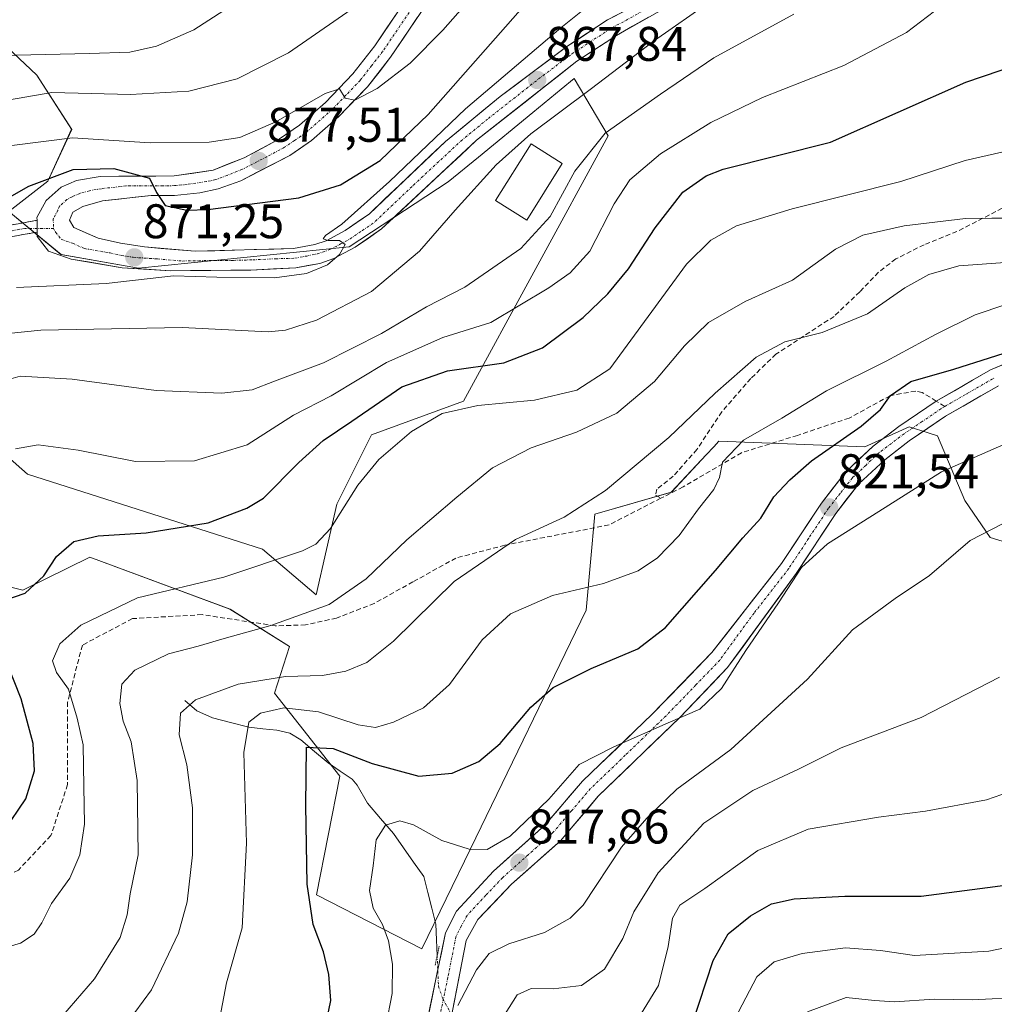
# Model space of a CAD drawing. Units: metres. Extents: x 596613 to 600051, y 4770757 to 4773120.
# Drawn here: x 597187 to 597388, y 4772592 to 4772795 of the extents above; entities that cross this region are included whole.
import ezdxf
from ezdxf.enums import TextEntityAlignment as Align

# ---------------------------------------------------------------- set-up
doc = ezdxf.new("R2010")
doc.units = ezdxf.units.M
doc.header["$MEASUREMENT"] = 0
for name, pattern in [('TRAZO_Y_PUNTO', [1, 0.5, -0.25, 0, -0.25]), ('TRAZOS2', [0.375, 0.25, -0.125]), ('TRAZOSX2', [1.5, 1, -0.5])]:
    doc.linetypes.add(name, pattern=pattern)
for name, color, linetype, lineweight in [('Arbolado forestal CxS', 92, 'Continuous', 0), ('Camino', 19, 'TRAZOSX2', 0), ('Camino Cxs', 19, 'Continuous', 0), ('Camino eje', 19, 'TRAZO_Y_PUNTO', 0), ('Carátula', 7, 'Continuous', 5), ('Corriente natural lineal', 142, 'Continuous', 13), ('Corriente natural lineal oculto', 19, 'TRAZO_Y_PUNTO', 13), ('Curva de nivel maestra', 36, 'Continuous', 30), ('Curva de nivel normal', 36, 'Continuous', 0), ('Edificación', 1, 'Continuous', 13), ('Edificación Cxs', 1, 'Continuous', 13), ('Pastizal CxS', 92, 'Continuous', 0), ('Pista', 135, 'Continuous', 13), ('Pista Cxs', 135, 'Continuous', 0), ('Pista eje', 135, 'TRAZO_Y_PUNTO', 0), ('Puente lineal', 2, 'TRAZOS2', 0), ('Punto de cota en terreno', 7, 'Continuous', 0), ('Rótulo de punto de cota en terreno', 19, 'Continuous', 0), ('Senda', 19, 'TRAZOSX2', 0)]:
    doc.layers.add(name, color=color, linetype=linetype, lineweight=lineweight)
doc.styles.add('Arial', font='txt', dxfattribs={"height": 0.2})

# ---------------------------------------------------------------- blocks, each defined once
blk = doc.blocks.new('*U151')
at = {"layer": 'Pastizal CxS', "color": 92, "linetype": 'Continuous', "lineweight": 0}
for points in [[(597407.3765, 4772682.3461, 807.7932), (597387.0605, 4772688.5557, 812.8386), (597381.8091, 4772696.1951, 815.9915), (597376.2021, 4772709.5641, 821.027), (597374.2469, 4772710.1793, 821.5808), (597370.3245, 4772711.4131, 822.3453), (597361.2295, 4772707.2799, 822.1539), (597331.1241, 4772708.4507, 829.7271), (597330.0507, 4772707.3013, 829.7146), (597328.5027, 4772705.6431, 829.9366), (597321.3177, 4772697.9479, 830.846), (597305.5235, 4772693.4173, 833.014), (597303.7371, 4772673.6095, 827.1472), (597279.9231, 4772624.3811, 818.1702), (597269.9057, 4772603.7821, 816.5734), (597248.2009, 4772614.9169, 823.46), (597252.9551, 4772639.3707, 821.9512), (597239.5201, 4772656.4973, 829.2832), (597242.6347, 4772666.1363, 836.0758), (597230.3391, 4772673.8175, 840.4481), (597201.4531, 4772684.5089, 847.3747), (597187.6413, 4772677.7289, 848.4403), (597159.3421, 4772684.8069, 855.5974)], [(597172.5909, 4772715.7229, 858.3874), (597188.5837, 4772701.6101, 852.9348), (597237.0375, 4772686.2137, 844.5533), (597248.1245, 4772676.7889, 839.4415), (597252.3503, 4772695.4695, 843.9283), (597259.4859, 4772709.7479, 845.104), (597278.4583, 4772716.6681, 843.4964), (597308.3071, 4772771.3615, 857.1968), (597301.2845, 4772783.1783, 864.2317), (597298.6201, 4772780.9921, 864.1982), (597292.7487, 4772776.1743, 863.8785), (597281.5351, 4772766.9735, 864.5229), (597275.3235, 4772761.8773, 865.3467), (597254.8859, 4772748.5087, 868.3808), (597211.4711, 4772744.0803, 869.1537), (597195.5019, 4772746.9297, 871.2383), (597184.7575, 4772755.7719, 873.1105), (597192.7947, 4772762.0051, 873.2691), (597197.6985, 4772772.7221, 878.6172), (597190.5107, 4772783.9187, 884.3671), (597181.9179, 4772791.9609, 889.3545)]]:
    blk.add_polyline3d(points, dxfattribs=at)
blk = doc.blocks.new('*U153')
at = {"layer": 'Arbolado forestal CxS', "color": 92, "linetype": 'Continuous', "lineweight": 0}
for points in [[(597181.9179, 4772791.9609, 889.3545), (597190.5107, 4772783.9187, 884.3671), (597197.6985, 4772772.7221, 878.6172), (597192.7947, 4772762.0051, 873.2691), (597184.7575, 4772755.7719, 873.1105), (597195.5019, 4772746.9297, 871.2383), (597211.4711, 4772744.0803, 869.1537), (597254.8859, 4772748.5087, 868.3808), (597275.3235, 4772761.8773, 865.3467), (597281.5351, 4772766.9735, 864.5229), (597292.7487, 4772776.1743, 863.8785), (597298.6201, 4772780.9921, 864.1982), (597301.2845, 4772783.1783, 864.2317), (597308.3071, 4772771.3615, 857.1968), (597278.4583, 4772716.6681, 843.4964), (597259.4859, 4772709.7479, 845.104), (597252.3503, 4772695.4695, 843.9283), (597248.1245, 4772676.7889, 839.4415), (597237.0375, 4772686.2137, 844.5533), (597188.5837, 4772701.6101, 852.9348), (597172.5909, 4772715.7229, 858.3874)], [(597159.3421, 4772684.8069, 855.5974), (597187.6413, 4772677.7289, 848.4403), (597201.4531, 4772684.5089, 847.3747), (597230.3391, 4772673.8175, 840.4481), (597242.6347, 4772666.1363, 836.0758), (597239.5201, 4772656.4973, 829.2832), (597252.9551, 4772639.3707, 821.9512), (597248.2009, 4772614.9169, 823.46), (597269.9057, 4772603.7821, 816.5734), (597279.9231, 4772624.3811, 818.1702), (597303.7371, 4772673.6095, 827.1472), (597305.5235, 4772693.4173, 833.014), (597321.3177, 4772697.9479, 830.846), (597328.5027, 4772705.6431, 829.9366), (597330.0507, 4772707.3013, 829.7146), (597331.1241, 4772708.4507, 829.7271), (597361.2295, 4772707.2799, 822.1539), (597370.3245, 4772711.4131, 822.3453), (597374.2469, 4772710.1793, 821.5808), (597376.2021, 4772709.5641, 821.027), (597381.8091, 4772696.1951, 815.9915), (597387.0605, 4772688.5557, 812.8386), (597407.3765, 4772682.3461, 807.7932)]]:
    blk.add_polyline3d(points, dxfattribs=at)
blk = doc.blocks.new('*U237')
at = {"layer": 'Curva de nivel normal', "color": 36, "linetype": 'Continuous', "lineweight": 0}
blk.add_polyline3d([(597349.4, 4772590.79, 790), (597357.38, 4772593.79, 790), (597363.18, 4772593.15, 790), (597367.3, 4772592.88, 790), (597375.48, 4772593.4, 790), (597383.34, 4772593.3, 790), (597394.28, 4772593.82, 790)], dxfattribs=at)
blk = doc.blocks.new('5PATER')
at = {"layer": 'Carátula', "linetype": 'Continuous', "lineweight": 5}
h = blk.add_hatch(color=250, dxfattribs=at)
edge = h.paths.add_edge_path()
edge.add_ellipse((0, 0.01), major_axis=(-1.33, -1.34), ratio=0.999422, start_angle=0, end_angle=360)

msp = doc.modelspace()

# ---------------------------------------------------------------- linework, layer by layer
at = {"layer": 'Arbolado forestal CxS', "color": 92, "linetype": 'Continuous', "lineweight": 0}
for points in [[(597181.92, 4772791.96, 889.35), (597190.51, 4772783.92, 884.37), (597197.7, 4772772.72, 878.62), (597192.79, 4772762.01, 873.27), (597184.76, 4772755.77, 873.11), (597195.5, 4772746.93, 871.24), (597211.47, 4772744.08, 869.15), (597254.89, 4772748.51, 868.38), (597275.32, 4772761.88, 865.35), (597281.54, 4772766.97, 864.52), (597292.75, 4772776.17, 863.88), (597298.62, 4772780.99, 864.2), (597301.28, 4772783.18, 864.23), (597308.31, 4772771.36, 857.2), (597278.46, 4772716.67, 843.5), (597259.49, 4772709.75, 845.1), (597252.35, 4772695.47, 843.93), (597248.12, 4772676.79, 839.44), (597237.04, 4772686.21, 844.55), (597188.58, 4772701.61, 852.93), (597172.59, 4772715.72, 858.39)], [(597159.34, 4772684.81, 855.6), (597187.64, 4772677.73, 848.44), (597201.45, 4772684.51, 847.37), (597230.34, 4772673.82, 840.45), (597242.63, 4772666.14, 836.08), (597239.52, 4772656.5, 829.28), (597252.96, 4772639.37, 821.95), (597248.2, 4772614.92, 823.46), (597269.91, 4772603.78, 816.57), (597279.92, 4772624.38, 818.17), (597303.74, 4772673.61, 827.15), (597305.52, 4772693.42, 833.01), (597321.32, 4772697.95, 830.85), (597328.5, 4772705.64, 829.94), (597330.05, 4772707.3, 829.71), (597331.12, 4772708.45, 829.73), (597361.23, 4772707.28, 822.15), (597370.32, 4772711.41, 822.35), (597374.25, 4772710.18, 821.58), (597376.2, 4772709.56, 821.03), (597381.81, 4772696.2, 815.99), (597387.06, 4772688.56, 812.84), (597407.38, 4772682.35, 807.79)]]:
    msp.add_polyline3d(points, dxfattribs=at)
at = {"layer": 'Camino', "color": 19, "linetype": 'TRAZOSX2', "lineweight": 0}
for points in [[(597184.24, 4772752.82), (597190.56, 4772753.97)], [(597190.59, 4772751.54), (597185.57, 4772750.64), (597180.89, 4772749.08), (597176.52, 4772746.63), (597172.82, 4772743.9), (597167.83, 4772738.43), (597159.07, 4772726.35), (597148.91, 4772713.68), (597141.21, 4772704.95), (597129.11, 4772694.38), (597125.76, 4772690.71), (597123.03, 4772686.46), (597121.93, 4772683.5), (597121.06, 4772678.6), (597120.54, 4772671.13), (597121.8, 4772656.56), (597123.3, 4772647.79), (597124.1, 4772640.15), (597124.13, 4772625.23), (597124, 4772619.76), (597123.52, 4772613.14), (597122.57, 4772608.25), (597119.25, 4772598.33), (597115.59, 4772591.58)]]:
    msp.add_lwpolyline(points, dxfattribs=at)
at = {"layer": 'Camino Cxs', "color": 19, "linetype": 'Continuous', "lineweight": 0}
msp.add_lwpolyline([(597190.56, 4772753.97), (597190.58, 4772752.3), (597190.59, 4772751.54)], dxfattribs=at)
msp.add_polyline3d([(597184.24, 4772752.82, 873.14), (597187.4, 4772753.4, 873.1), (597190.56, 4772753.97, 873.11), (597190.58, 4772752.3, 873.04), (597190.59, 4772751.54, 873.01), (597190.59, 4772751.54, 873.01), (597188.08, 4772751.09, 873.02), (597185.57, 4772750.64, 873.01)], dxfattribs=at)
at = {"layer": 'Camino eje', "color": 19, "linetype": 'TRAZO_Y_PUNTO', "lineweight": 0}
for points in [[(597190.58, 4772752.3), (597188.07, 4772752.31), (597184.91, 4772751.73)], [(597193.94, 4772752.3), (597190.58, 4772752.3)]]:
    msp.add_lwpolyline(points, dxfattribs=at)
at = {"layer": 'Corriente natural lineal', "color": 142, "linetype": 'Continuous', "lineweight": 13}
msp.add_polyline3d([(597221, 4772655, 835.26), (597223.51, 4772652.87, 834.36), (597226.74, 4772651.4, 833.55), (597230.47, 4772650.43, 831.55), (597234.19, 4772649.46, 829.26), (597237.08, 4772649.18, 827.82), (597239.97, 4772648.9, 827.17), (597242.7, 4772648.25, 826.55), (597244.96, 4772646.86, 825.95), (597247.75, 4772644.49, 824.71), (597250.55, 4772642.12, 823.7), (597253.03, 4772640.43, 823.24), (597255.52, 4772638.75, 822.4), (597256.55, 4772637.53, 821.99), (597258.68, 4772633.82, 821.36), (597261.35, 4772630.69, 820.3), (597264.02, 4772627.56, 819.3), (597266.11, 4772624.61, 818.56), (597268.19, 4772621.65, 818.03), (597270.28, 4772618.7, 817.32), (597271.11, 4772615.43, 816.57), (597271.94, 4772612.17, 816.12), (597272.77, 4772608.9, 816.18), (597272.91, 4772605.64, 816.15), (597273.05, 4772602.38, 816.07)], dxfattribs=at)
at = {"layer": 'Corriente natural lineal oculto', "color": 19, "linetype": 'TRAZO_Y_PUNTO', "lineweight": 13}
msp.add_polyline3d([(597273.05, 4772602.38, 816.07), (597273.18, 4772599.22, 815.94), (597273.32, 4772596.07, 815.7), (597274.19, 4772593.53, 815.43), (597275.92, 4772590.41, 815.01), (597278.29, 4772588.27, 814.46)], dxfattribs=at)
at = {"layer": 'Curva de nivel maestra', "color": 36, "linetype": 'Continuous', "lineweight": 30}
for points in [[(597181.78, 4772757.01, 875), (597188.84, 4772760.98, 875), (597198.04, 4772764.47, 875), (597206.38, 4772764.66, 875), (597213.72, 4772762.65, 875), (597215.19, 4772759.7, 875), (597217, 4772757.04, 875), (597221.41, 4772756.08, 875), (597225.77, 4772756.17, 875), (597244.52, 4772758.6, 875), (597253.11, 4772761.27, 875), (597261.31, 4772766.3, 875), (597271.18, 4772775.79, 875), (597293.79, 4772801.49, 875)], [(597181.48, 4772674.82, 850), (597188.08, 4772677.13, 850), (597191.98, 4772680.71, 850), (597194.58, 4772684.68, 850), (597198.14, 4772687.74, 850), (597203.19, 4772688.95, 850), (597213.09, 4772689.56, 850), (597225.86, 4772691.63, 850), (597233.84, 4772694.62, 850), (597237.24, 4772696.7, 850), (597244.54, 4772704.03, 850), (597249.56, 4772708.59, 850), (597255.44, 4772712.57, 850), (597265.76, 4772719.64, 850), (597275.19, 4772722.94, 850), (597286.78, 4772724.59, 850), (597294.78, 4772727.67, 850), (597303.14, 4772733.96, 850), (597308.21, 4772738.81, 850), (597312.46, 4772743.95, 850), (597317.99, 4772752.42, 850), (597323.69, 4772759.74, 850), (597328.47, 4772763.16, 850), (597332.01, 4772764.48, 850), (597354.11, 4772770.07, 850), (597382.05, 4772782.46, 850), (597400.05, 4772788.58, 850)], [(597250.31, 4772589.15, 825), (597251.14, 4772593.15, 825), (597250.71, 4772598.49, 825), (597249.63, 4772603.15, 825), (597247.51, 4772608.8, 825), (597246.25, 4772617.1, 825), (597245.95, 4772633.33, 825), (597246.11, 4772645.4, 825), (597251.61, 4772645.12, 825), (597259.63, 4772641.99, 825), (597269.29, 4772639.42, 825), (597276.11, 4772640, 825), (597281.62, 4772642.4, 825), (597286, 4772646.1, 825), (597292.34, 4772653.58, 825), (597296.96, 4772657.65, 825), (597304.78, 4772661.56, 825), (597314.44, 4772665.62, 825), (597320.11, 4772670.01, 825), (597330.43, 4772681.77, 825), (597336.06, 4772688.54, 825), (597339.76, 4772692.59, 825), (597342.44, 4772696.96, 825), (597345.78, 4772700.44, 825), (597350.18, 4772704.36, 825), (597360.44, 4772711.55, 825), (597364.45, 4772714.99, 825), (597366.51, 4772717.87, 825), (597370.71, 4772720.72, 825), (597379.55, 4772723.3, 825), (597394.27, 4772727.98, 825)], [(597183.79, 4772628.09, 850), (597188.24, 4772634.72, 850), (597190.04, 4772640.51, 850), (597189.78, 4772646.13, 850), (597187.27, 4772655.32, 850), (597184.26, 4772662.97, 850)], [(597325.61, 4772588.21, 800), (597329.96, 4772601.37, 800), (597333.01, 4772606.87, 800), (597337.65, 4772610.57, 800), (597341.94, 4772613.04, 800), (597346.64, 4772614.1, 800), (597357.08, 4772614.67, 800), (597372.8, 4772614.63, 800), (597392.24, 4772617.18, 800)]]:
    msp.add_polyline3d(points, dxfattribs=at)
at = {"layer": 'Curva de nivel normal', "color": 36, "linetype": 'Continuous', "lineweight": 0}
for points in [[(597185.36, 4772769.4, 880), (597197.9, 4772770.94, 880), (597213.9, 4772769.95, 880), (597226.04, 4772770.07, 880), (597232.4, 4772771.06, 880), (597239.77, 4772774.24, 880), (597249.99, 4772780.1, 880), (597252.94, 4772781.09, 880), (597254.11, 4772779.15, 880), (597256.1, 4772778.75, 880), (597260.7, 4772781.11, 880), (597267.48, 4772786.33, 880), (597274.19, 4772793.13, 880), (597288.59, 4772809.49, 880)], [(597186.3, 4772740.14, 870), (597204.82, 4772740.95, 870), (597218.7, 4772742.52, 870), (597227.62, 4772742.23, 870), (597239.49, 4772742.08, 870), (597246.08, 4772743, 870), (597250.42, 4772744.82, 870), (597252.94, 4772746.9, 870), (597254.11, 4772748.99, 870), (597252.94, 4772749.8, 870), (597250.5, 4772749.84, 870), (597249.52, 4772750.13, 870), (597250.03, 4772750.86, 870), (597253.4, 4772753.17, 870), (597263.25, 4772761.99, 870), (597278.87, 4772776.95, 870), (597298.54, 4772793.67, 870), (597318.45, 4772809.65, 870)], [(597235.24, 4772801.25, 890), (597222.9, 4772793.24, 890), (597215.2, 4772789.84, 890), (597209.68, 4772788.6, 890), (597201.39, 4772788.33, 890), (597180.11, 4772787.88, 890)], [(597175.7, 4772777.24, 885), (597193.61, 4772780.3, 885), (597209.85, 4772779.88, 885), (597221.88, 4772780.56, 885), (597231.83, 4772783.14, 885), (597242.42, 4772788.51, 885), (597258.2, 4772799.49, 885)], [(597184.61, 4772730.66, 865), (597191.31, 4772731.32, 865), (597220.47, 4772731.88, 865), (597238.24, 4772730.98, 865), (597241.8, 4772731.32, 865), (597248.19, 4772733.38, 865), (597259.48, 4772739.31, 865), (597269.4, 4772747.58, 865), (597276.78, 4772756.08, 865), (597285.23, 4772765.42, 865), (597292.34, 4772771.78, 865), (597304.58, 4772780.95, 865), (597317.86, 4772791.06, 865), (597329.44, 4772799.12, 865)], [(597186.11, 4772706.89, 855), (597190.81, 4772707.7, 855), (597199.04, 4772706.61, 855), (597210.84, 4772704.22, 855), (597223.02, 4772704.41, 855), (597233.89, 4772707.69, 855), (597243.42, 4772713.82, 855), (597251.22, 4772717.82, 855), (597262.58, 4772724.65, 855), (597274.19, 4772729.8, 855), (597284.11, 4772732.93, 855), (597296.06, 4772740.02, 855), (597300.43, 4772743.12, 855), (597304.52, 4772747.6, 855), (597309.56, 4772757.34, 855), (597312.78, 4772762.32, 855), (597319.11, 4772767.65, 855), (597329.44, 4772774.14, 855), (597340.11, 4772779.27, 855), (597356.88, 4772785.91, 855), (597369.77, 4772792.68, 855), (597377.03, 4772798.15, 855)], [(597181.21, 4772720.2, 860), (597187.05, 4772721.87, 860), (597197.78, 4772721.2, 860), (597215.11, 4772718.86, 860), (597228.64, 4772718.34, 860), (597234.88, 4772719, 860), (597239.52, 4772720.84, 860), (597249.64, 4772724.62, 860), (597261.55, 4772730.67, 860), (597270.88, 4772736.14, 860), (597278.76, 4772740.21, 860), (597290.3, 4772748.17, 860), (597296.35, 4772754.72, 860), (597301.4, 4772764.08, 860), (597307.68, 4772771.91, 860), (597319.09, 4772779.95, 860), (597330.07, 4772787.45, 860), (597346.6, 4772796.48, 860)], [(597182.91, 4772603.76, 845), (597187.16, 4772604.97, 845), (597189.96, 4772606.82, 845), (597191.58, 4772609.15, 845), (597193.52, 4772613.11, 845), (597197.31, 4772618.33, 845), (597199.38, 4772623.2, 845), (597200.34, 4772629.51, 845), (597200.19, 4772637.24, 845), (597200.06, 4772645.82, 845), (597198.86, 4772651.36, 845), (597197.08, 4772657.34, 845), (597194.57, 4772660.74, 845), (597193.75, 4772663.16, 845), (597195.27, 4772666.67, 845), (597199.6, 4772670.54, 845), (597211.26, 4772676.12, 845), (597229.06, 4772680.4, 845), (597245.28, 4772685.86, 845), (597248, 4772687.19, 845), (597251.07, 4772690.46, 845), (597256.71, 4772699.36, 845), (597261.01, 4772704.69, 845), (597267.78, 4772710.46, 845), (597274.11, 4772714.12, 845), (597281.44, 4772715.79, 845), (597293.14, 4772716.9, 845), (597301.87, 4772718.96, 845), (597308.65, 4772723.36, 845), (597324.47, 4772744.91, 845), (597329.44, 4772749.86, 845), (597334.74, 4772752.85, 845), (597346.25, 4772756.31, 845), (597368.61, 4772761.99, 845), (597381.87, 4772766.3, 845), (597395.47, 4772769.42, 845)], [(597189.32, 4772582.53, 840), (597202.4, 4772597.63, 840), (597207.69, 4772606.11, 840), (597209.15, 4772610.8, 840), (597209.78, 4772615.15, 840), (597211.42, 4772623.15, 840), (597211.17, 4772638.48, 840), (597209.96, 4772646.48, 840), (597208.35, 4772650.73, 840), (597207.64, 4772654.4, 840), (597208.06, 4772658.38, 840), (597210.71, 4772661.21, 840), (597217.69, 4772664.58, 840), (597223.78, 4772666.19, 840), (597229.11, 4772667.79, 840), (597238.78, 4772670.43, 840), (597250.78, 4772674.79, 840), (597258.44, 4772680.07, 840), (597266.78, 4772688.13, 840), (597277.11, 4772696.87, 840), (597284.44, 4772702.94, 840), (597292.44, 4772707.05, 840), (597301.78, 4772710.28, 840), (597310.11, 4772714.23, 840), (597317.83, 4772720.74, 840), (597324.04, 4772728.1, 840), (597329, 4772732.92, 840), (597336.52, 4772737.23, 840), (597346.27, 4772741.64, 840), (597355.16, 4772748.04, 840), (597360.78, 4772750.91, 840), (597369.32, 4772752.82, 840), (597381.97, 4772754.32, 840), (597387.36, 4772754.38, 840), (597390.34, 4772754.43, 840)], [(597205.55, 4772583.68, 835), (597214.16, 4772595.37, 835), (597219.73, 4772607.04, 835), (597221.54, 4772613.5, 835), (597222.59, 4772623.18, 835), (597222.63, 4772632.85, 835), (597221.45, 4772641.7, 835), (597219.84, 4772647.93, 835), (597220.12, 4772652.37, 835), (597223.24, 4772655.13, 835), (597232, 4772658.32, 835), (597241.76, 4772659.96, 835), (597249.44, 4772660.15, 835), (597254.21, 4772661.01, 835), (597258.52, 4772662.84, 835), (597264.02, 4772667.23, 835), (597276.58, 4772679.51, 835), (597289.21, 4772688.15, 835), (597299.26, 4772692.81, 835), (597307.75, 4772698.3, 835), (597320.78, 4772709.19, 835), (597330.37, 4772718.36, 835), (597338.8, 4772725.79, 835), (597344.7, 4772728.95, 835), (597352.44, 4772730.87, 835), (597361.78, 4772734.7, 835), (597369.44, 4772740.06, 835), (597374.41, 4772742.81, 835), (597380.59, 4772744.6, 835), (597391.08, 4772745.32, 835)], [(597228, 4772588.15, 830), (597229.64, 4772596.82, 830), (597232.88, 4772608.15, 830), (597233.73, 4772625.6, 830), (597233.21, 4772644.27, 830), (597234.22, 4772650.51, 830), (597236.6, 4772652.36, 830), (597241.42, 4772653.45, 830), (597248.6, 4772652.65, 830), (597256.78, 4772649.97, 830), (597260.32, 4772649.4, 830), (597264.07, 4772650.52, 830), (597270.24, 4772653.47, 830), (597275.58, 4772658.26, 830), (597282.34, 4772667.49, 830), (597288.18, 4772672.86, 830), (597296.82, 4772676.65, 830), (597307.33, 4772679.09, 830), (597314.5, 4772681.74, 830), (597318.46, 4772684.38, 830), (597322.92, 4772689, 830), (597326.93, 4772694.49, 830), (597330.09, 4772698.49, 830), (597331.25, 4772700.97, 830), (597331.84, 4772704.09, 830), (597336.19, 4772708.64, 830), (597344.1, 4772713.15, 830), (597353.28, 4772718.85, 830), (597365.58, 4772724.93, 830), (597375.79, 4772730.44, 830), (597383.98, 4772734.47, 830), (597390.29, 4772736.61, 830)], [(597262.48, 4772587.88, 820), (597263.78, 4772594.58, 820), (597263.81, 4772600.64, 820), (597263.02, 4772605.42, 820), (597261.78, 4772608.82, 820), (597259.83, 4772612.21, 820), (597259.09, 4772615.8, 820), (597259.88, 4772620.92, 820), (597260.47, 4772626.28, 820), (597262.38, 4772629.26, 820), (597265.37, 4772630.2, 820), (597268.19, 4772629.38, 820), (597273.98, 4772626.16, 820), (597279.63, 4772624.34, 820), (597283.35, 4772624.28, 820), (597288.08, 4772627.01, 820), (597296.07, 4772634.66, 820), (597302.35, 4772641.79, 820), (597309.48, 4772645.44, 820), (597320.65, 4772650.39, 820), (597327.19, 4772653.22, 820), (597331.63, 4772657.48, 820), (597336.69, 4772665.28, 820), (597343.44, 4772675.12, 820), (597348.12, 4772682.43, 820), (597353.48, 4772687.3, 820), (597364.12, 4772693.93, 820), (597376.98, 4772702.14, 820), (597391.57, 4772708.5, 820)], [(597277.32, 4772592.1, 815), (597281.18, 4772599.49, 815), (597283.76, 4772602.82, 815), (597287.85, 4772604.82, 815), (597295.18, 4772607.15, 815), (597300.44, 4772610.09, 815), (597303.15, 4772612.82, 815), (597311.05, 4772624.72, 815), (597316.3, 4772630.73, 815), (597322.42, 4772636.73, 815), (597333.58, 4772644.87, 815), (597349.37, 4772659.35, 815), (597358.68, 4772669.53, 815), (597367.44, 4772676.01, 815), (597374.56, 4772680.76, 815), (597382.9, 4772687.98, 815), (597391.89, 4772692.54, 815)], [(597287.06, 4772590.4, 810), (597289.51, 4772594.34, 810), (597292.44, 4772595.64, 810), (597296.98, 4772595.54, 810), (597302.8, 4772596.26, 810), (597307.54, 4772599.61, 810), (597311.31, 4772605.96, 810), (597313.57, 4772611.44, 810), (597318.62, 4772619.46, 810), (597328.03, 4772629.7, 810), (597338.12, 4772636.4, 810), (597347.5, 4772640.82, 810), (597356.31, 4772645.24, 810), (597372.82, 4772651.51, 810), (597388.99, 4772659.82, 810)], [(597315.16, 4772590.56, 805), (597318.69, 4772596.27, 805), (597320.66, 4772604.27, 805), (597321.53, 4772610.15, 805), (597323.08, 4772612.82, 805), (597328.21, 4772616.23, 805), (597339.14, 4772624.07, 805), (597349.55, 4772628.43, 805), (597364.05, 4772630.96, 805), (597373.74, 4772632.18, 805), (597386.32, 4772634.52, 805), (597395.8, 4772637.82, 805)], [(597334.38, 4772589.36, 795), (597338.94, 4772598.02, 795), (597342.55, 4772601.13, 795), (597348.3, 4772602.83, 795), (597357.2, 4772604.01, 795), (597364.44, 4772603.48, 795), (597371.43, 4772602.43, 795), (597386.79, 4772603.31, 795), (597405.32, 4772607.13, 795)]]:
    msp.add_polyline3d(points, dxfattribs=at)
at = {"layer": 'Edificación', "color": 1, "linetype": 'Continuous', "lineweight": 13}
msp.add_polyline3d([(597298.82, 4772765.67, 860.65), (597291.51, 4772754, 860.83), (597285.06, 4772758.04, 862.11), (597292.39, 4772769.71, 863.27), (597298.82, 4772765.67, 860.65)], dxfattribs=at)
at = {"layer": 'Edificación Cxs', "color": 1, "linetype": 'Continuous', "lineweight": 13}
msp.add_polyline3d([(597298.82, 4772765.67, 860.65), (597291.51, 4772754, 860.83), (597285.06, 4772758.04, 862.11), (597292.39, 4772769.71, 863.27), (597298.82, 4772765.67, 860.65)], close=True, dxfattribs=at)
at = {"layer": 'Pastizal CxS', "color": 92, "linetype": 'Continuous', "lineweight": 0}
for points in [[(597181.92, 4772791.96, 889.35), (597190.51, 4772783.92, 884.37), (597197.7, 4772772.72, 878.62), (597192.79, 4772762.01, 873.27), (597184.76, 4772755.77, 873.11), (597195.5, 4772746.93, 871.24), (597211.47, 4772744.08, 869.15), (597254.89, 4772748.51, 868.38), (597275.32, 4772761.88, 865.35), (597281.54, 4772766.97, 864.52), (597292.75, 4772776.17, 863.88), (597298.62, 4772780.99, 864.2), (597301.28, 4772783.18, 864.23), (597308.31, 4772771.36, 857.2), (597278.46, 4772716.67, 843.5), (597259.49, 4772709.75, 845.1), (597252.35, 4772695.47, 843.93), (597248.12, 4772676.79, 839.44), (597237.04, 4772686.21, 844.55), (597188.58, 4772701.61, 852.93), (597172.59, 4772715.72, 858.39)], [(597159.34, 4772684.81, 855.6), (597187.64, 4772677.73, 848.44), (597201.45, 4772684.51, 847.37), (597230.34, 4772673.82, 840.45), (597242.63, 4772666.14, 836.08), (597239.52, 4772656.5, 829.28), (597252.96, 4772639.37, 821.95), (597248.2, 4772614.92, 823.46), (597269.91, 4772603.78, 816.57), (597279.92, 4772624.38, 818.17), (597303.74, 4772673.61, 827.15), (597305.52, 4772693.42, 833.01), (597321.32, 4772697.95, 830.85), (597328.5, 4772705.64, 829.94), (597330.05, 4772707.3, 829.71), (597331.12, 4772708.45, 829.73), (597361.23, 4772707.28, 822.15), (597370.32, 4772711.41, 822.35), (597374.25, 4772710.18, 821.58), (597376.2, 4772709.56, 821.03), (597381.81, 4772696.2, 815.99), (597387.06, 4772688.56, 812.84), (597407.38, 4772682.35, 807.79)]]:
    msp.add_polyline3d(points, dxfattribs=at)
at = {"layer": 'Pista', "color": 135, "linetype": 'Continuous', "lineweight": 13}
for points in [[(597352.85, 4772818.52), (597308.14, 4772795.26), (597299.78, 4772789.77), (597286.03, 4772779.47), (597274.76, 4772770.24), (597259.07, 4772755.33), (597254.07, 4772751.84), (597250.14, 4772749.76), (597247.85, 4772748.98), (597243.46, 4772748.14), (597223.14, 4772747.58), (597212.69, 4772748.48), (597207.76, 4772749.24), (597203.14, 4772750.27), (597198.14, 4772752.48), (597197.26, 4772754), (597197.94, 4772755.66), (597200.03, 4772756.84), (597204.05, 4772757.96), (597214.12, 4772759.08), (597218.87, 4772759.1), (597224.1, 4772759.61), (597227.92, 4772760.43), (597232.6, 4772762.13), (597242.64, 4772767.32), (597247.12, 4772770.39), (597252.8, 4772775.38), (597258.69, 4772781.5), (597263.42, 4772787.58), (597277.35, 4772808.18)], [(597274.39, 4772811), (597260.19, 4772789.93), (597255.66, 4772784.13), (597250.03, 4772778.26), (597244.66, 4772773.55), (597240.57, 4772770.74), (597233.25, 4772766.84), (597226.87, 4772764.31), (597218.85, 4772763.13), (597203.6, 4772763.01), (597198.71, 4772762.18), (597195.53, 4772760.8), (597192.46, 4772758.08), (597190.55, 4772754.56), (597190.56, 4772753.97)], [(597489.51, 4772800.86), (597491.19, 4772794.13), (597492.23, 4772786.01), (597492.21, 4772781.14), (597491.53, 4772776.33), (597490.19, 4772771.57), (597488.32, 4772767.64), (597484.07, 4772763.24), (597475.44, 4772757.17), (597459.3, 4772745.08), (597453.67, 4772741.99), (597445.3, 4772738.68), (597435.57, 4772735.51), (597424.03, 4772732.91), (597404.39, 4772729.09), (597394.8, 4772726.38), (597387.12, 4772723.14), (597375.93, 4772716.69)], [(597190.59, 4772751.54), (597190.6, 4772750.6), (597192.94, 4772747.63), (597197.6, 4772745.98), (597208.12, 4772744.19), (597218.08, 4772743.56), (597234.64, 4772743.72), (597243.94, 4772744.16), (597248.87, 4772745.1), (597251.73, 4772746.08), (597256.17, 4772748.42), (597261.6, 4772752.21), (597281.17, 4772770.46), (597301.87, 4772786.76), (597310, 4772792.09), (597323.16, 4772799.58)], [(597275.71, 4772588.51), (597279.05, 4772605.51), (597281.46, 4772609.86), (597288.35, 4772617.1), (597298.48, 4772626.09), (597306.26, 4772635.25), (597323.08, 4772651.51), (597332.92, 4772661.76), (597347.05, 4772681.15), (597355.21, 4772693.56), (597359.98, 4772699.64), (597365.3, 4772704.61), (597370.37, 4772708.5), (597377.87, 4772713.58), (597388.75, 4772719.85)], [(597375.93, 4772716.69), (597368.23, 4772711.47), (597362.92, 4772707.42), (597357.28, 4772702.11), (597352.25, 4772695.69), (597344.01, 4772683.21), (597329.69, 4772664.88), (597317.39, 4772652.16), (597302.98, 4772638.34), (597295.25, 4772629.26), (597284.64, 4772619.8), (597277.01, 4772611.54), (597274.78, 4772607.08), (597270.53, 4772586.66)]]:
    msp.add_lwpolyline(points, dxfattribs=at)
at = {"layer": 'Pista Cxs', "color": 135, "linetype": 'Continuous', "lineweight": 0}
msp.add_lwpolyline([(597190.56, 4772753.97), (597190.58, 4772752.3), (597190.59, 4772751.54)], dxfattribs=at)
for points in [[(597316.58, 4772795.84, 866.04), (597313.29, 4772793.96, 866.35), (597310, 4772792.09, 866.56), (597305.94, 4772789.43, 866.84), (597301.87, 4772786.76, 867.08), (597298.42, 4772784.04, 867.29), (597294.97, 4772781.33, 867.3), (597291.52, 4772778.61, 867.65), (597288.07, 4772775.89, 867.54), (597284.62, 4772773.18, 867.86), (597281.17, 4772770.46, 868.06), (597277.91, 4772767.42, 868.17), (597274.65, 4772764.38, 868.38), (597271.39, 4772761.34, 868.64), (597268.12, 4772758.29, 868.85), (597264.86, 4772755.25, 869.12), (597261.6, 4772752.21, 869.44), (597258.89, 4772750.32, 869.48), (597256.17, 4772748.42, 869.71), (597253.95, 4772747.25, 869.81), (597251.73, 4772746.08, 869.99), (597248.87, 4772745.1, 870.1), (597246.41, 4772744.63, 870.21), (597243.94, 4772744.16, 870.25), (597239.29, 4772743.94, 870.34), (597234.64, 4772743.72, 870.45), (597230.5, 4772743.68, 870.47), (597226.36, 4772743.64, 870.37), (597222.22, 4772743.6, 870.54), (597218.08, 4772743.56, 870.74), (597213.1, 4772743.88, 870.8), (597208.12, 4772744.19, 871.04), (597204.61, 4772744.79, 871.39), (597201.11, 4772745.38, 871.77), (597197.6, 4772745.98, 872.06), (597192.94, 4772747.63, 872.67), (597190.6, 4772750.6, 872.97), (597190.59, 4772751.54, 873.01), (597190.58, 4772752.3, 873.04), (597190.56, 4772753.97, 873.11), (597190.55, 4772754.56, 873.14), (597192.46, 4772758.08, 873.22), (597195.53, 4772760.8, 873.66), (597198.71, 4772762.18, 873.7), (597203.6, 4772763.01, 873.76), (597207.41, 4772763.04, 874.04), (597211.23, 4772763.07, 874.42), (597215.04, 4772763.1, 874.88), (597218.85, 4772763.13, 875.31), (597222.86, 4772763.72, 875.91), (597226.87, 4772764.31, 876.71), (597230.06, 4772765.58, 877.29), (597233.25, 4772766.84, 877.4), (597236.91, 4772768.79, 877.71), (597240.57, 4772770.74, 878.45), (597244.66, 4772773.55, 878.9), (597247.35, 4772775.91, 879.7), (597250.03, 4772778.26, 879.87), (597252.85, 4772781.2, 880.12), (597255.66, 4772784.13, 880.56), (597257.93, 4772787.03, 880.98), (597260.19, 4772789.93, 881.41), (597262.56, 4772793.44, 881.51), (597264.92, 4772796.95, 882.22)], [(597268.99, 4772795.82, 881.73), (597266.21, 4772791.7, 881.32), (597263.42, 4772787.58, 880.78), (597261.06, 4772784.54, 880.54), (597258.69, 4772781.5, 879.95), (597255.75, 4772778.44, 879.78), (597252.8, 4772775.38, 879.31), (597249.96, 4772772.89, 879.04), (597247.12, 4772770.39, 878.61), (597244.88, 4772768.86, 878.37), (597242.64, 4772767.32, 877.98), (597239.29, 4772765.59, 877.5), (597235.95, 4772763.86, 877.19), (597232.6, 4772762.13, 876.65), (597227.92, 4772760.43, 876.04), (597224.1, 4772759.61, 875.71), (597221.49, 4772759.36, 875.5), (597218.87, 4772759.1, 875.31), (597214.12, 4772759.08, 874.83), (597210.76, 4772758.71, 874.4), (597207.41, 4772758.33, 873.96), (597204.05, 4772757.96, 873.5), (597200.03, 4772756.84, 873.02), (597197.94, 4772755.66, 872.85), (597197.26, 4772754, 872.63), (597198.14, 4772752.48, 872.47), (597200.64, 4772751.38, 872.23), (597203.14, 4772750.27, 871.99), (597207.76, 4772749.24, 871.6), (597212.69, 4772748.48, 871.18), (597216.17, 4772748.18, 871), (597219.66, 4772747.88, 870.81), (597223.14, 4772747.58, 870.64), (597227.2, 4772747.69, 870.51), (597231.27, 4772747.8, 870.49), (597235.33, 4772747.92, 870.35), (597239.4, 4772748.03, 870.28), (597243.46, 4772748.14, 870.2), (597247.85, 4772748.98, 870.3), (597250.14, 4772749.76, 870.4), (597254.07, 4772751.84, 870.1), (597256.57, 4772753.59, 869.63), (597259.07, 4772755.33, 869.88), (597262.21, 4772758.31, 869.39), (597265.35, 4772761.29, 869.66), (597268.48, 4772764.28, 869.4), (597271.62, 4772767.26, 868.85), (597274.76, 4772770.24, 869.26), (597278.52, 4772773.32, 868.72), (597282.27, 4772776.39, 868.58), (597286.03, 4772779.47, 868.56), (597289.47, 4772782.05, 868.31), (597292.91, 4772784.62, 868.09), (597296.34, 4772787.2, 867.59), (597299.78, 4772789.77, 867.66), (597302.57, 4772791.6, 867.22), (597305.35, 4772793.43, 867.02), (597308.14, 4772795.26, 867.11), (597312.2, 4772797.37, 866.64)], [(597271.38, 4772590.74, 815.42), (597272.23, 4772594.83, 815.65), (597273.08, 4772598.91, 815.93), (597273.93, 4772603, 816.1), (597274.78, 4772607.08, 816.31), (597277.01, 4772611.54, 816.4), (597279.55, 4772614.29, 816.78), (597282.1, 4772617.05, 817.09), (597284.64, 4772619.8, 817.73), (597288.18, 4772622.95, 818.21), (597291.71, 4772626.11, 818.34), (597295.25, 4772629.26, 818.67), (597297.83, 4772632.29, 818.8), (597300.4, 4772635.31, 819.06), (597302.98, 4772638.34, 819.05), (597306.58, 4772641.8, 819.25), (597310.19, 4772645.25, 819.74), (597313.79, 4772648.71, 820.08), (597317.39, 4772652.16, 820.54), (597320.47, 4772655.34, 820.85), (597323.54, 4772658.52, 821.08), (597326.62, 4772661.7, 820.84), (597329.69, 4772664.88, 820.85), (597332.55, 4772668.55, 820.67), (597335.42, 4772672.21, 820.84), (597338.28, 4772675.88, 821), (597341.15, 4772679.54, 821.14), (597344.01, 4772683.21, 821.11), (597346.76, 4772687.37, 821.35), (597349.5, 4772691.53, 821.59), (597352.25, 4772695.69, 821.72), (597354.77, 4772698.9, 821.94), (597357.28, 4772702.11, 822.02), (597360.1, 4772704.77, 822.31), (597362.92, 4772707.42, 822.34), (597365.58, 4772709.45, 822.61), (597368.23, 4772711.47, 822.74), (597372.08, 4772714.08, 822.91), (597375.93, 4772716.69, 823.2), (597379.66, 4772718.84, 823.43), (597383.39, 4772720.99, 823.85), (597387.12, 4772723.14, 823.8), (597390.96, 4772724.76, 824.44)], [(597388.75, 4772719.85, 823.54), (597385.12, 4772717.76, 823.32), (597381.5, 4772715.67, 823.19), (597377.87, 4772713.58, 823.03), (597374.12, 4772711.04, 822.7), (597370.37, 4772708.5, 822.58), (597367.84, 4772706.56, 822.33), (597365.3, 4772704.61, 822.25), (597362.64, 4772702.13, 822.08), (597359.98, 4772699.64, 821.96), (597357.6, 4772696.6, 821.68), (597355.21, 4772693.56, 821.44), (597352.49, 4772689.42, 821.06), (597349.77, 4772685.29, 820.52), (597347.05, 4772681.15, 820.34), (597344.22, 4772677.27, 820.36), (597341.4, 4772673.39, 820.94), (597338.57, 4772669.52, 820.55), (597335.75, 4772665.64, 820.5), (597332.92, 4772661.76, 820.24), (597329.64, 4772658.34, 820.19), (597326.36, 4772654.93, 820.1), (597323.08, 4772651.51, 819.9), (597319.72, 4772648.26, 819.68), (597316.35, 4772645.01, 819.43), (597312.99, 4772641.75, 819.14), (597309.62, 4772638.5, 818.97), (597306.26, 4772635.25, 818.75), (597303.67, 4772632.2, 818.63), (597301.07, 4772629.14, 818.45), (597298.48, 4772626.09, 818.26), (597295.1, 4772623.09, 818.01), (597291.73, 4772620.1, 817.72), (597288.35, 4772617.1, 817.41), (597284.91, 4772613.48, 817.04), (597281.46, 4772609.86, 816.48), (597279.05, 4772605.51, 816.17), (597278.22, 4772601.26, 815.82), (597277.38, 4772597.01, 815.51), (597276.55, 4772592.76, 815.22), (597275.71, 4772588.51, 814.83)]]:
    msp.add_polyline3d(points, dxfattribs=at)
at = {"layer": 'Pista eje', "color": 135, "linetype": 'TRAZO_Y_PUNTO', "lineweight": 0}
for points in [[(597275.87, 4772809.59), (597261.8, 4772788.75), (597259.53, 4772785.84), (597257.17, 4772782.81), (597254.23, 4772779.75), (597251.42, 4772776.82), (597245.89, 4772771.97), (597243.64, 4772770.43), (597241.6, 4772769.02), (597237.94, 4772767.08), (597232.92, 4772764.49), (597229.73, 4772763.22), (597227.39, 4772762.36), (597225.48, 4772761.96), (597221.48, 4772761.36), (597218.87, 4772761.11), (597216.48, 4772761.09), (597208.85, 4772761.05), (597203.82, 4772760.49), (597201.37, 4772760.07), (597199.37, 4772759.51), (597197.78, 4772758.82), (597196.73, 4772758.23), (597195.19, 4772756.86), (597194.87, 4772756.04), (597193.91, 4772754.27), (597193.94, 4772752.3)], [(597193.94, 4772752.3), (597194.37, 4772751.54), (597195.53, 4772750.05), (597197.87, 4772749.23), (597200.37, 4772748.13), (597205.64, 4772747.24), (597207.94, 4772746.72), (597210.41, 4772746.34), (597215.39, 4772746.01), (597220.6, 4772745.57), (597222.76, 4772745.63), (597231.03, 4772745.71), (597235.05, 4772745.82), (597239.69, 4772746.04), (597243.69, 4772746.15), (597246.17, 4772746.61), (597248.35, 4772747.04), (597249.51, 4772747.43), (597250.92, 4772747.92), (597253.14, 4772749.09), (597255.12, 4772750.13), (597257.62, 4772751.86), (597260.33, 4772753.76), (597268.17, 4772761.22), (597277.96, 4772770.34), (597283.6, 4772774.96), (597293.96, 4772783.11), (597300.82, 4772788.26), (597309.07, 4772793.67), (597311.92, 4772795.15), (597318.5, 4772798.9)], [(597377.68, 4772715.59), (597382.33, 4772718.26), (597387.92, 4772721.5)], [(597377.68, 4772715.59), (597376.89, 4772715.13), (597373.05, 4772712.51), (597369.3, 4772709.98), (597364.1, 4772706.01), (597361.46, 4772703.52), (597358.64, 4772700.88), (597356.12, 4772697.67), (597353.73, 4772694.63), (597349.62, 4772688.38), (597345.53, 4772682.18), (597338.37, 4772673.01), (597331.3, 4772663.32), (597326.39, 4772658.19), (597320.23, 4772651.84), (597311.82, 4772643.69), (597304.62, 4772636.79), (597300.75, 4772632.25), (597296.85, 4772627.68), (597291.8, 4772623.18), (597286.5, 4772618.44), (597283.05, 4772614.83), (597279.23, 4772610.69), (597278.03, 4772608.52), (597276.92, 4772606.3), (597275.23, 4772597.8), (597273.12, 4772587.59)]]:
    msp.add_lwpolyline(points, dxfattribs=at)
at = {"layer": 'Puente lineal', "color": 2, "linetype": 'TRAZOS2', "lineweight": 0}
msp.add_polyline3d([(597272.64, 4772600.42, 816), (597273.46, 4772604.33, 816.14)], dxfattribs=at)
at = {"layer": 'Senda', "color": 19, "linetype": 'TRAZOSX2', "lineweight": 0}
for points in [[(597419.17, 4772777.15), (597415.33, 4772772.94), (597401.72, 4772763.61), (597394.89, 4772759.18), (597380.18, 4772751.66), (597373.44, 4772748.94), (597367.6, 4772746.01), (597364.05, 4772743.27), (597360.17, 4772739.21), (597354.88, 4772734.17), (597342.89, 4772726.38), (597337.7, 4772721.37), (597331.74, 4772714.52), (597326.59, 4772706.75), (597321.73, 4772701.22), (597318.34, 4772698.54), (597318.06, 4772697.31), (597319.14, 4772696.67)], [(597375.93, 4772716.69), (597373.05, 4772718.5), (597371.7, 4772718.77), (597366.4, 4772717.81), (597357.99, 4772713.21), (597347.3, 4772709.63), (597335.79, 4772706.07), (597323.74, 4772699.04), (597319.14, 4772696.67)], [(597377.68, 4772715.59), (597375.93, 4772716.69)], [(597319.14, 4772696.67), (597308.47, 4772691.18), (597287, 4772687.01), (597276.92, 4772684.34), (597268.05, 4772679.44), (597260.09, 4772675), (597252.29, 4772671.98), (597245.92, 4772670.55), (597239.67, 4772670.38), (597224.6, 4772672.68), (597210.22, 4772671.87), (597199.9, 4772666.4), (597196.86, 4772654.66), (597196.86, 4772637.65), (597193.42, 4772627.13), (597186.74, 4772620.04), (597172.37, 4772613.16), (597164.07, 4772605.46), (597158.6, 4772593.11), (597153.74, 4772579.55), (597147.26, 4772568.01)]]:
    msp.add_lwpolyline(points, dxfattribs=at)

# ---------------------------------------------------------------- block references
at = {"layer": 'Arbolado forestal CxS', "color": 92, "linetype": 'Continuous', "lineweight": 0}
msp.add_blockref('*U153', (0, 0), dxfattribs=at)
at = {"layer": 'Curva de nivel normal', "color": 36, "linetype": 'Continuous', "lineweight": 0}
msp.add_blockref('*U237', (0, 0), dxfattribs=at)
at = {"layer": 'Pastizal CxS', "color": 92, "linetype": 'Continuous', "lineweight": 0}
msp.add_blockref('*U151', (0, 0), dxfattribs=at)
at = {"layer": 'Punto de cota en terreno', "linetype": 'Continuous', "lineweight": 0}
for p in [(597293.67, 4772782.89, 867.84), (597236.25, 4772766.21, 877.51), (597210.61, 4772746.33, 871.25), (597353.86, 4772694.8, 821.54), (597289.99, 4772621.56, 817.86)]:
    msp.add_blockref('5PATER', p, dxfattribs=at)

# ---------------------------------------------------------------- texts
at = {"layer": 'Rótulo de punto de cota en terreno', "color": 19, "linetype": 'Continuous', "lineweight": 0, "style": 'Arial'}
for s, p in [('867,84', (597295.43, 4772784.65)), ('877,51', (597238.01, 4772767.97)), ('871,25', (597212.37, 4772748.09)), ('821,54', (597355.62, 4772696.56)), ('817,86', (597291.75, 4772623.32))]:
    msp.add_text(s, height=7, dxfattribs=at).set_placement(p, align=Align.BOTTOM_LEFT)

doc.saveas('drawing.dxf')
